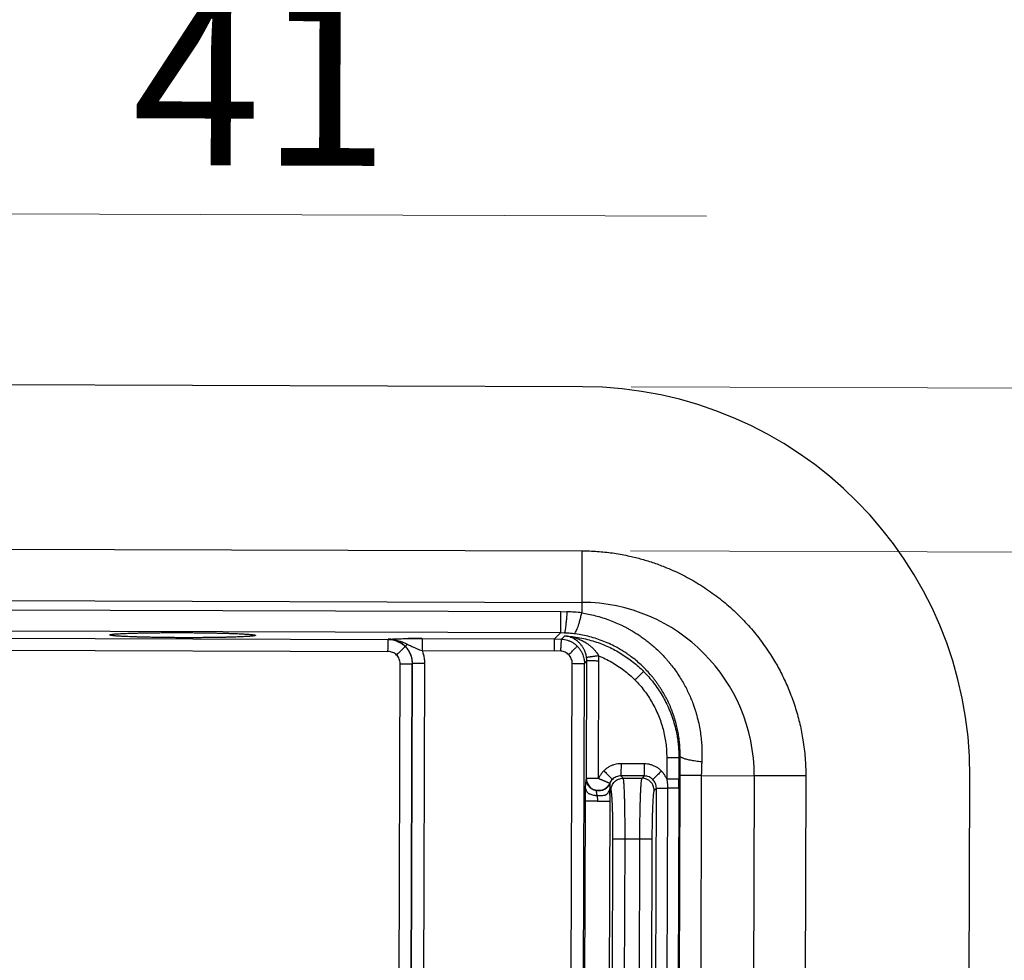
# Model space of a CAD drawing. Units: millimetres. Extents: x 20 to 540, y 11 to 416.
# Drawn here: x 444 to 484, y 273 to 311 of the extents above; entities that cross this region are included whole.
import ezdxf

# ---------------------------------------------------------------- set-up
doc = ezdxf.new("R2010")
doc.units = ezdxf.units.MM
doc.header["$LTSCALE"] = 2
doc.styles.add('SLDTEXTSTYLE0', font='TXT', dxfattribs={"width": 0.75})
doc.dimstyles.new('SLDDIMSTYLE0', dxfattribs={"dimtxt": 7, "dimasz": 6.604, "dimexe": 0, "dimexo": 0.0625, "dimgap": 1.75, "dimtad": 1, "dimrnd": 1e-09, "dimzin": 12, "dimdsep": 46, "dimtxsty": 'SLDTEXTSTYLE0', "dimsah": 1, "dimcen": 0.09, "dimadec": 0, "dimazin": 3, "dimtfac": 1, "dimtofl": 0, "dimtmove": 0, "dimatfit": 3, "dimfxl": 1, "dimfrac": 2, "dimtolj": 1, "dimtzin": 12, "dimarcsym": 0})
doc.dimstyles.new('SLDDIMSTYLE3', dxfattribs={"dimtxt": 7, "dimasz": 6.604, "dimexe": 0, "dimexo": 0.0625, "dimgap": 1.75, "dimtad": 1, "dimrnd": 1e-09, "dimzin": 12, "dimdsep": 46, "dimtxsty": 'SLDTEXTSTYLE0', "dimsah": 1, "dimcen": 0.09, "dimadec": 0, "dimazin": 3, "dimtfac": 1, "dimtmove": 0, "dimatfit": 0, "dimfxl": 1, "dimfrac": 2, "dimtolj": 1, "dimtzin": 12, "dimarcsym": 0})

# ---------------------------------------------------------------- blocks, each defined once
blk = doc.blocks.new('_D_14')
at = {"color": 7, "linetype": 'Continuous', "lineweight": 18}
for p, q in [((439.731, 324.843), (439.697, 313.731)), ((441.864, 324.837), (439.731, 324.843)), ((465.139, 324.765), (467.272, 324.758)), ((467.272, 324.758), (467.237, 313.646)), ((439.697, 313.731), (441.83, 313.724)), ((467.237, 313.646), (465.105, 313.652)), ((400.777, 282.334), (400.848, 305.377)), ((441.825, 298.205), (441.846, 305.251)), ((400.841, 303.377), (441.84, 303.251)), ((441.84, 303.251), (471.924, 303.158))]:
    blk.add_line(p, q, dxfattribs=at)
for points in [[(400.841, 303.377), (407.442, 302.341), (407.448, 304.373)], [(441.84, 303.251), (435.239, 304.287), (435.233, 302.255)]]:
    blk.add_solid(points, dxfattribs=at)
at = {"color": 7, "linetype": 'Continuous', "lineweight": 18, "char_height": 7, "attachment_point": 1, "rotation": 359.8234, "style": 'SLDTEXTSTYLE0'}
for s, insert in [('1.614', (441.857, 322.748)), ('41', (448.29, 312.255))]:
    blk.add_mtext(s, dxfattribs=dict(at, insert=insert))
blk = doc.blocks.new('_D_15')
at = {"color": 7, "linetype": 'Continuous', "lineweight": 18}
for p, q in [((514.941, 295.982), (514.98, 308.681)), ((468.818, 296.124), (516.941, 295.975)), ((514.92, 289.224), (514.941, 295.982)), ((468.797, 289.367), (516.92, 289.218)), ((514.92, 289.224), (514.76, 237.369)), ((493.267, 267.562), (493.274, 269.695)), ((493.274, 269.695), (504.386, 269.661)), ((504.386, 269.661), (504.38, 267.528)), ((493.196, 244.287), (493.189, 242.154)), ((504.302, 242.12), (504.308, 244.253)), ((493.189, 242.154), (504.302, 242.12))]:
    blk.add_line(p, q, dxfattribs=at)
for points in [[(514.941, 295.982), (515.977, 302.582), (513.945, 302.589)], [(514.92, 289.224), (513.884, 282.624), (515.916, 282.617)]]:
    blk.add_solid(points, dxfattribs=at)
at = {"color": 7, "linetype": 'Continuous', "lineweight": 18, "char_height": 7, "attachment_point": 1, "rotation": 89.8234, "style": 'SLDTEXTSTYLE0'}
for s, insert in [('0.266', (495.285, 244.281)), ('6.76', (505.766, 246.835))]:
    blk.add_mtext(s, dxfattribs=dict(at, insert=insert))

msp = doc.modelspace()

# ---------------------------------------------------------------- linework, layer by layer
at = {"color": 7, "linetype": 'Continuous', "lineweight": 25}
for p, q in [((466.818, 296.13), (416.819, 296.284)), ((416.798, 289.527), (466.797, 289.373)), ((466.797, 289.373), (466.79, 287.251)), ((416.792, 287.406), (466.79, 287.251)), ((417.659, 287.017), (465.921, 286.868)), ((466.79, 287.251), (466.789, 286.816)), ((465.921, 286.868), (466.181, 286.863)), ((465.918, 285.991), (417.656, 286.14)), ((441.258, 285.781), (458.815, 285.727)), ((465.673, 285.748), (465.918, 285.991)), ((466.081, 285.988), (465.918, 285.991)), ((465.957, 285.739), (466.09, 285.871)), ((458.815, 285.727), (458.821, 285.735)), ((460.223, 285.765), (465.673, 285.748)), ((460.223, 285.765), (460.223, 285.757)), ((465.673, 285.748), (465.957, 285.739)), ((441.257, 285.281), (458.812, 285.227)), ((460.221, 285.265), (465.671, 285.248)), ((465.927, 285.24), (465.671, 285.248)), ((466.994, 284.91), (466.986, 284.98)), ((459.27, 271.581), (459.31, 284.726)), ((459.31, 284.726), (459.81, 284.725)), ((459.769, 271.579), (459.81, 284.725)), ((459.778, 271.571), (459.818, 284.733)), ((459.818, 284.733), (459.81, 284.725)), ((460.318, 284.731), (460.277, 271.569)), ((466.203, 221.889), (466.397, 284.74)), ((466.703, 221.888), (466.897, 284.738)), ((466.897, 284.738), (466.996, 284.837)), ((466.981, 279.992), (466.996, 284.837)), ((466.996, 284.837), (466.994, 284.91)), ((467.481, 279.991), (467.496, 284.835)), ((470.838, 280.918), (470.787, 280.868)), ((469.364, 280.601), (468.405, 280.604)), ((469.364, 280.601), (469.363, 280.101)), ((470.288, 280.869), (470.285, 279.983)), ((470.787, 280.868), (470.785, 279.981)), ((468.404, 280.104), (468.496, 280.011)), ((469.363, 280.101), (468.404, 280.104)), ((469.363, 280.101), (469.27, 280.009)), ((470.652, 220.862), (470.834, 280.118)), ((471.711, 280.115), (471.528, 220.859)), ((471.711, 280.115), (473.889, 280.108)), ((473.889, 280.108), (473.86, 270.471)), ((476.011, 280.102), (473.889, 280.108)), ((476.011, 280.102), (475.982, 270.623)), ((466.975, 279.952), (466.98, 279.988)), ((466.98, 279.988), (466.981, 279.992)), ((467.941, 279.798), (467.941, 279.795)), ((467.941, 279.795), (467.942, 279.772)), ((468.496, 280.011), (469.27, 280.009)), ((470.783, 279.598), (470.785, 279.981)), ((482.585, 220.825), (482.768, 280.081)), ((467.383, 279.509), (467.382, 279.495)), ((467.419, 279.503), (467.383, 279.509)), ((467.478, 279.499), (467.419, 279.503)), ((467.945, 279.564), (467.995, 279.513)), ((469.681, 221.382), (469.861, 279.6)), ((469.861, 279.6), (469.767, 279.508)), ((469.861, 279.6), (470.322, 279.599)), ((470.322, 279.599), (470.143, 221.38)), ((470.783, 279.598), (470.604, 221.379)), ((466.768, 221.933), (466.944, 279.067)), ((467.943, 279.064), (467.767, 221.93)), ((467.906, 223.478), (468.073, 277.515)), ((468.406, 223.477), (468.572, 277.513)), ((468.572, 277.513), (469.178, 277.511)), ((469.012, 223.475), (469.178, 277.511)), ((469.678, 277.51), (469.511, 223.473))]:
    msp.add_line(p, q, dxfattribs=at)
for centre, radius, start, end in [((466.768, 280.13), 16, 359.8234, 89.8234), ((466.768, 280.13), 7.121, 359.8234, 89.8234), ((467.474, 279.994), 0.493, 180.6534, 259.4398)]:
    msp.add_arc(centre, radius, start, end, dxfattribs=at)
for points, knots in [([(466.797, 289.373), (466.902, 289.371), (467.113, 289.369), (467.428, 289.351), (467.742, 289.323), (468.055, 289.285), (468.371, 289.235), (468.668, 289.177), (468.946, 289.114), (469.2, 289.048), (469.453, 288.976), (469.703, 288.896), (469.951, 288.809), (470.232, 288.701), (470.542, 288.57), (470.88, 288.411), (471.211, 288.238), (471.535, 288.052), (471.853, 287.851), (472.166, 287.636), (472.471, 287.407), (472.766, 287.166), (473.051, 286.913), (473.326, 286.647), (473.589, 286.371), (473.841, 286.085), (474.08, 285.788), (474.307, 285.481), (474.509, 285.185), (474.687, 284.901), (474.843, 284.632), (474.99, 284.358), (475.127, 284.079), (475.255, 283.795), (475.377, 283.499), (475.491, 283.193), (475.596, 282.875), (475.69, 282.554), (475.771, 282.23), (475.841, 281.906), (475.901, 281.568), (475.949, 281.216), (475.985, 280.846), (476.008, 280.474), (476.01, 280.226), (476.011, 280.102)], [0, 0, 0, 0, 0.02177, 0.043501, 0.065216, 0.086943, 0.108705, 0.131333, 0.149443, 0.167533, 0.185617, 0.20371, 0.221827, 0.239983, 0.265741, 0.291442, 0.317128, 0.342841, 0.368622, 0.394931, 0.421178, 0.447409, 0.473668, 0.500001, 0.526309, 0.552557, 0.578788, 0.605047, 0.631379, 0.65285, 0.674276, 0.695682, 0.717092, 0.73853, 0.760021, 0.783098, 0.80613, 0.829146, 0.852177, 0.875253, 0.897512, 0.923132, 0.948726, 0.974335, 1, 1, 1, 1]), ([(466.789, 286.819), (466.688, 286.829), (466.486, 286.85), (466.283, 286.858), (466.181, 286.863)], [0, 0, 0, 0, 0.500383, 1, 1, 1, 1]), ([(466.789, 286.816), (466.882, 286.801), (467.071, 286.769), (467.355, 286.703), (467.646, 286.62), (467.928, 286.524), (468.201, 286.415), (468.397, 286.325), (468.529, 286.26), (468.597, 286.225), (468.666, 286.188), (468.734, 286.151), (468.802, 286.112), (468.902, 286.055), (469.033, 285.974), (469.196, 285.866), (469.362, 285.749), (469.529, 285.621), (469.694, 285.485), (469.868, 285.329), (470.048, 285.155), (470.185, 285.009), (470.272, 284.912), (470.311, 284.867), (470.35, 284.822), (470.388, 284.776), (470.426, 284.73), (470.463, 284.684), (470.547, 284.576), (470.671, 284.408), (470.825, 284.177), (470.961, 283.951), (471.081, 283.73), (471.189, 283.509), (471.286, 283.29), (471.349, 283.127), (471.386, 283.027), (471.401, 282.986), (471.415, 282.945), (471.428, 282.905), (471.442, 282.865), (471.454, 282.826), (471.467, 282.787), (471.507, 282.656), (471.569, 282.434), (471.637, 282.121), (471.686, 281.815), (471.719, 281.518), (471.736, 281.229), (471.74, 280.95), (471.732, 280.767), (471.728, 280.677)], [0, 0, 0, 0, 0.032396, 0.065976, 0.100707, 0.136556, 0.169, 0.202257, 0.211098, 0.219994, 0.228942, 0.237942, 0.246994, 0.256098, 0.277808, 0.300428, 0.32394, 0.348326, 0.373564, 0.398192, 0.429636, 0.460809, 0.467771, 0.474718, 0.481652, 0.488573, 0.495479, 0.502372, 0.509252, 0.543062, 0.575278, 0.605939, 0.635082, 0.662742, 0.691494, 0.718534, 0.723648, 0.728697, 0.733683, 0.738605, 0.743464, 0.748259, 0.752992, 0.757662, 0.79605, 0.833111, 0.868888, 0.903424, 0.936761, 0.96894, 1, 1, 1, 1]), ([(447.359, 285.91), (447.36, 285.912), (447.362, 285.916), (447.379, 285.922), (447.408, 285.929), (447.448, 285.935), (447.502, 285.941), (447.568, 285.948), (447.648, 285.954), (447.741, 285.96), (447.848, 285.965), (447.966, 285.971), (448.096, 285.976), (448.236, 285.981), (448.386, 285.985), (448.546, 285.989), (448.7, 285.993), (448.846, 285.995), (448.979, 285.998), (449.115, 286), (449.277, 286.001), (449.467, 286.003), (449.685, 286.005), (449.907, 286.005), (450.132, 286.006), (450.346, 286.005), (450.548, 286.004), (450.736, 286.003), (450.922, 286.002), (451.105, 286), (451.286, 285.997), (451.467, 285.994), (451.649, 285.991), (451.828, 285.987), (452.003, 285.983), (452.171, 285.978), (452.332, 285.973), (452.482, 285.968), (452.621, 285.962), (452.751, 285.956), (452.86, 285.95), (452.95, 285.945), (453.023, 285.94), (453.09, 285.935), (453.16, 285.929), (453.228, 285.922), (453.287, 285.914), (453.328, 285.907), (453.354, 285.899), (453.357, 285.894), (453.358, 285.891)], [0, 0, 0, 0, 0.019372, 0.03879, 0.058324, 0.078989, 0.099528, 0.12003, 0.141331, 0.162756, 0.184403, 0.206452, 0.228296, 0.250039, 0.271733, 0.293561, 0.315628, 0.331837, 0.347947, 0.363998, 0.380031, 0.40411, 0.428008, 0.451863, 0.475814, 0.5, 0.520146, 0.540125, 0.560017, 0.579903, 0.599864, 0.619978, 0.641305, 0.662739, 0.684375, 0.706391, 0.72822, 0.749964, 0.771656, 0.7935, 0.8156, 0.831819, 0.847928, 0.863967, 0.879978, 0.904527, 0.929226, 0.9534, 0.976724, 1, 1, 1, 1]), ([(453.358, 285.891), (453.357, 285.889), (453.355, 285.885), (453.338, 285.878), (453.309, 285.872), (453.269, 285.866), (453.215, 285.859), (453.149, 285.853), (453.069, 285.847), (452.976, 285.841), (452.869, 285.835), (452.751, 285.83), (452.621, 285.824), (452.481, 285.82), (452.331, 285.815), (452.171, 285.811), (452.016, 285.808), (451.871, 285.805), (451.738, 285.803), (451.602, 285.801), (451.44, 285.799), (451.25, 285.797), (451.032, 285.796), (450.81, 285.795), (450.585, 285.795), (450.371, 285.795), (450.169, 285.796), (449.981, 285.797), (449.795, 285.799), (449.612, 285.801), (449.431, 285.803), (449.25, 285.806), (449.068, 285.81), (448.889, 285.813), (448.714, 285.818), (448.546, 285.822), (448.385, 285.827), (448.235, 285.833), (448.096, 285.838), (447.966, 285.844), (447.857, 285.85), (447.767, 285.855), (447.694, 285.86), (447.627, 285.865), (447.557, 285.871), (447.489, 285.878), (447.43, 285.886), (447.389, 285.894), (447.363, 285.902), (447.36, 285.907), (447.359, 285.91)], [0, 0, 0, 0, 0.019372, 0.03879, 0.058324, 0.078989, 0.099528, 0.12003, 0.141331, 0.162756, 0.184403, 0.206452, 0.228296, 0.250039, 0.271733, 0.293561, 0.315628, 0.331837, 0.347947, 0.363998, 0.380031, 0.40411, 0.428008, 0.451863, 0.475814, 0.5, 0.520146, 0.540125, 0.560017, 0.579903, 0.599864, 0.619978, 0.641305, 0.662739, 0.684375, 0.706391, 0.72822, 0.749964, 0.771656, 0.7935, 0.8156, 0.831819, 0.847928, 0.863967, 0.879978, 0.904527, 0.929226, 0.9534, 0.976724, 1, 1, 1, 1]), ([(466.461, 285.959), (466.398, 285.966), (466.272, 285.979), (466.145, 285.985), (466.081, 285.988)], [0, 0, 0, 0, 0.499383, 1, 1, 1, 1]), ([(466.09, 285.871), (466.196, 285.863), (466.405, 285.846), (466.715, 285.797), (467.02, 285.73), (467.317, 285.644), (467.607, 285.542), (467.887, 285.422), (468.157, 285.287), (468.417, 285.138), (468.666, 284.974), (468.902, 284.797), (469.126, 284.609), (469.266, 284.473), (469.335, 284.406)], [0, 0, 0, 0, 0.086919, 0.173184, 0.258796, 0.343756, 0.428064, 0.51172, 0.594725, 0.677079, 0.758783, 0.839837, 0.920243, 1, 1, 1, 1]), ([(466.986, 284.98), (466.982, 285.005), (466.974, 285.056), (466.955, 285.131), (466.93, 285.207), (466.902, 285.273), (466.874, 285.329), (466.848, 285.377), (466.819, 285.423), (466.787, 285.469), (466.753, 285.512), (466.713, 285.558), (466.666, 285.605), (466.61, 285.655), (466.545, 285.704), (466.471, 285.75), (466.389, 285.792), (466.297, 285.828), (466.196, 285.857), (466.127, 285.866), (466.09, 285.871)], [0, 0, 0, 0, 0.044529, 0.090837, 0.139351, 0.190445, 0.226001, 0.262083, 0.299227, 0.337475, 0.376867, 0.417437, 0.468679, 0.526021, 0.589507, 0.65917, 0.735034, 0.817118, 0.905436, 1, 1, 1, 1]), ([(466.09, 285.871), (466.143, 285.866), (466.242, 285.856), (466.349, 285.835), (466.412, 285.82), (466.437, 285.813), (466.462, 285.807), (466.485, 285.8), (466.509, 285.793), (466.531, 285.786), (466.553, 285.779), (466.603, 285.762), (466.675, 285.735), (466.764, 285.696), (466.834, 285.662), (466.887, 285.633), (466.92, 285.614), (466.938, 285.603), (466.946, 285.599), (466.953, 285.594), (466.96, 285.59), (466.965, 285.587), (467.013, 285.557), (467.096, 285.499), (467.206, 285.406), (467.297, 285.313), (467.373, 285.222), (467.434, 285.136), (467.466, 285.078), (467.481, 285.051)], [0, 0, 0, 0, 0.095916, 0.183183, 0.199288, 0.21505, 0.230466, 0.245536, 0.260259, 0.274635, 0.288662, 0.30234, 0.370361, 0.428753, 0.47752, 0.511077, 0.53791, 0.543831, 0.549294, 0.5543, 0.558848, 0.56294, 0.566576, 0.65897, 0.743139, 0.819143, 0.88711, 0.947306, 1, 1, 1, 1]), ([(470.838, 280.918), (470.838, 280.986), (470.838, 281.128), (470.826, 281.349), (470.803, 281.586), (470.768, 281.828), (470.72, 282.073), (470.675, 282.255), (470.64, 282.38), (470.621, 282.447), (470.6, 282.514), (470.578, 282.582), (470.554, 282.65), (470.509, 282.776), (470.438, 282.958), (470.332, 283.191), (470.214, 283.419), (470.106, 283.604), (470.013, 283.751), (469.938, 283.861), (469.861, 283.97), (469.781, 284.076), (469.697, 284.181), (469.58, 284.32), (469.426, 284.488), (469.232, 284.678), (469.034, 284.852), (468.869, 284.982), (468.74, 285.076), (468.649, 285.14), (468.558, 285.2), (468.468, 285.258), (468.377, 285.313), (468.286, 285.365), (468.133, 285.448), (467.916, 285.556), (467.628, 285.675), (467.338, 285.775), (467.046, 285.856), (466.754, 285.919), (466.558, 285.945), (466.461, 285.959)], [0, 0, 0, 0, 0.027696, 0.057819, 0.09037, 0.125349, 0.15814, 0.192813, 0.202206, 0.211728, 0.221379, 0.231159, 0.241069, 0.251107, 0.28637, 0.321634, 0.356899, 0.392009, 0.410309, 0.428627, 0.446962, 0.465315, 0.483685, 0.502073, 0.540416, 0.577661, 0.613808, 0.648859, 0.664242, 0.679404, 0.694346, 0.709067, 0.723569, 0.737851, 0.751914, 0.794842, 0.837129, 0.878782, 0.919807, 0.960211, 1, 1, 1, 1]), ([(458.815, 285.727), (458.849, 285.726), (458.917, 285.723), (459.017, 285.707), (459.113, 285.682), (459.216, 285.643), (459.321, 285.589), (459.427, 285.518), (459.489, 285.46), (459.519, 285.432)], [0, 0, 0, 0, 0.130585, 0.259578, 0.386981, 0.512792, 0.678017, 0.84042, 1, 1, 1, 1]), ([(459.528, 285.441), (459.499, 285.467), (459.441, 285.523), (459.339, 285.592), (459.235, 285.647), (459.132, 285.687), (459.033, 285.714), (458.929, 285.732), (458.857, 285.734), (458.821, 285.735)], [0, 0, 0, 0, 0.1498846, 0.3064529, 0.4697186, 0.5966113, 0.7272864, 0.861748, 1, 1, 1, 1]), ([(458.822, 285.735), (458.897, 285.732), (459.045, 285.726), (459.256, 285.676), (459.443, 285.607), (459.557, 285.551), (459.612, 285.524)], [0, 0, 0, 0, 0.274637, 0.537689, 0.779989, 1, 1, 1, 1]), ([(459.519, 285.432), (459.517, 285.43), (459.513, 285.425), (459.491, 285.404), (459.457, 285.37), (459.411, 285.324), (459.355, 285.269), (459.294, 285.208), (459.229, 285.144), (459.186, 285.101), (459.165, 285.08)], [0, 0, 0, 0, 0.117043, 0.24065, 0.369055, 0.5, 0.630945, 0.75935, 0.882957, 1, 1, 1, 1]), ([(459.21, 285.751), (459.256, 285.752), (459.344, 285.755), (459.47, 285.758), (459.579, 285.76), (459.671, 285.762), (459.765, 285.763), (459.87, 285.764), (459.983, 285.764), (460.104, 285.765), (460.184, 285.765), (460.223, 285.765)], [0, 0, 0, 0, 0.165854, 0.319473, 0.411039, 0.501554, 0.59147, 0.681252, 0.791602, 0.897424, 1, 1, 1, 1]), ([(459.519, 285.432), (459.547, 285.401), (459.605, 285.34), (459.675, 285.233), (459.729, 285.127), (459.766, 285.024), (459.791, 284.927), (459.807, 284.827), (459.809, 284.759), (459.81, 284.725)], [0, 0, 0, 0, 0.1590461, 0.3211275, 0.4862455, 0.6121173, 0.7397, 0.8689941, 1, 1, 1, 1]), ([(459.528, 285.441), (459.53, 285.442), (459.533, 285.446), (459.55, 285.462), (459.575, 285.487), (459.599, 285.512), (459.612, 285.524)], [0, 0, 0, 0, 0.234933, 0.481699, 0.737791, 1, 1, 1, 1]), ([(459.818, 284.733), (459.817, 284.767), (459.815, 284.835), (459.8, 284.936), (459.775, 285.033), (459.737, 285.136), (459.684, 285.242), (459.613, 285.348), (459.556, 285.41), (459.528, 285.441)], [0, 0, 0, 0, 0.131091, 0.260436, 0.388041, 0.513911, 0.678997, 0.841022, 1, 1, 1, 1]), ([(459.612, 285.524), (459.66, 285.501), (459.756, 285.454), (459.887, 285.392), (460.006, 285.341), (460.112, 285.3), (460.185, 285.277), (460.221, 285.265)], [0, 0, 0, 0, 0.249023, 0.499753, 0.667028, 0.833211, 1, 1, 1, 1]), ([(460.223, 285.759), (460.179, 285.76), (460.095, 285.761), (459.973, 285.762), (459.861, 285.762), (459.761, 285.762), (459.689, 285.761), (459.652, 285.761), (459.642, 285.761)], [0, 0, 0, 0, 0.220115, 0.424884, 0.614787, 0.789269, 0.946969, 1, 1, 1, 1]), ([(465.927, 285.24), (465.929, 285.266), (465.932, 285.32), (465.937, 285.402), (465.942, 285.483), (465.946, 285.561), (465.95, 285.63), (465.954, 285.687), (465.957, 285.727), (465.957, 285.735), (465.957, 285.739)], [0, 0, 0, 0, 0.102619, 0.211634, 0.327046, 0.448853, 0.577053, 0.711646, 0.852629, 1, 1, 1, 1]), ([(465.957, 285.739), (465.999, 285.735), (466.082, 285.727), (466.203, 285.695), (466.317, 285.651), (466.423, 285.594), (466.521, 285.526), (466.578, 285.472), (466.606, 285.445)], [0, 0, 0, 0, 0.173145, 0.343698, 0.511658, 0.677028, 0.839808, 1, 1, 1, 1]), ([(466.252, 285.093), (466.273, 285.114), (466.316, 285.157), (466.38, 285.221), (466.442, 285.283), (466.498, 285.338), (466.544, 285.384), (466.578, 285.417), (466.6, 285.439), (466.604, 285.443), (466.606, 285.445)], [0, 0, 0, 0, 0.117043, 0.24065, 0.369055, 0.5, 0.630945, 0.75935, 0.882957, 1, 1, 1, 1]), ([(466.606, 285.445), (466.634, 285.415), (466.691, 285.353), (466.762, 285.247), (466.816, 285.141), (466.853, 285.038), (466.878, 284.941), (466.894, 284.84), (466.896, 284.772), (466.897, 284.738)], [0, 0, 0, 0, 0.159046, 0.321128, 0.486246, 0.612117, 0.7397, 0.868994, 1, 1, 1, 1]), ([(459.165, 285.08), (459.141, 285.102), (459.092, 285.146), (459.004, 285.191), (458.91, 285.222), (458.845, 285.225), (458.812, 285.227)], [0, 0, 0, 0, 0.249074, 0.500252, 0.749693, 1, 1, 1, 1]), ([(459.31, 284.726), (459.309, 284.759), (459.305, 284.824), (459.275, 284.918), (459.23, 285.007), (459.187, 285.055), (459.165, 285.08)], [0, 0, 0, 0, 0.249289, 0.500603, 0.749908, 1, 1, 1, 1]), ([(460.221, 285.265), (460.241, 285.207), (460.279, 285.092), (460.312, 284.913), (460.316, 284.792), (460.318, 284.731)], [0, 0, 0, 0, 0.334471, 0.666189, 1, 1, 1, 1]), ([(466.252, 285.093), (466.229, 285.114), (466.184, 285.155), (466.104, 285.199), (466.018, 285.23), (465.958, 285.237), (465.927, 285.24)], [0, 0, 0, 0, 0.249077, 0.500188, 0.749675, 1, 1, 1, 1]), ([(466.397, 284.74), (466.395, 284.772), (466.392, 284.838), (466.362, 284.932), (466.317, 285.02), (466.274, 285.069), (466.252, 285.093)], [0, 0, 0, 0, 0.249289, 0.500603, 0.749908, 1, 1, 1, 1]), ([(467.481, 285.051), (467.457, 285.048), (467.411, 285.041), (467.348, 285.032), (467.294, 285.024), (467.237, 285.016), (467.185, 285.009), (467.145, 285.003), (467.12, 284.999), (467.103, 284.997), (467.087, 284.995), (467.058, 284.99), (467.025, 284.986), (466.998, 284.982), (466.994, 284.981), (466.991, 284.981)], [0, 0, 0, 0, 0.094876, 0.180563, 0.257058, 0.324357, 0.431265, 0.501419, 0.537294, 0.572543, 0.607166, 0.641164, 0.770704, 0.890308, 1, 1, 1, 1]), ([(467.496, 284.835), (467.495, 284.872), (467.494, 284.944), (467.485, 285.015), (467.481, 285.051)], [0, 0, 0, 0, 0.501754, 1, 1, 1, 1]), ([(467.481, 285.051), (467.574, 285.011), (467.759, 284.932), (468.026, 284.79), (468.283, 284.631), (468.529, 284.455), (468.764, 284.264), (468.908, 284.124), (468.981, 284.054)], [0, 0, 0, 0, 0.166947, 0.333349, 0.499967, 0.666815, 0.833241, 1, 1, 1, 1]), ([(469.335, 284.406), (469.333, 284.404), (469.328, 284.399), (469.307, 284.378), (469.273, 284.344), (469.227, 284.298), (469.171, 284.243), (469.109, 284.181), (469.045, 284.118), (469.002, 284.075), (468.981, 284.054)], [0, 0, 0, 0, 0.11716, 0.240665, 0.369128, 0.500008, 0.630864, 0.759342, 0.882841, 1, 1, 1, 1]), ([(469.335, 284.406), (469.407, 284.331), (469.551, 284.181), (469.749, 283.938), (469.935, 283.681), (470.105, 283.411), (470.259, 283.127), (470.396, 282.831), (470.514, 282.525), (470.612, 282.208), (470.684, 281.91), (470.733, 281.633), (470.765, 281.381), (470.784, 281.125), (470.786, 280.954), (470.787, 280.868)], [0, 0, 0, 0, 0.079142, 0.159044, 0.239706, 0.321129, 0.403314, 0.486261, 0.56997, 0.654443, 0.73968, 0.804114, 0.868979, 0.934274, 1, 1, 1, 1]), ([(468.981, 284.054), (469.048, 283.982), (469.183, 283.84), (469.367, 283.611), (469.536, 283.372), (469.689, 283.122), (469.827, 282.861), (469.948, 282.591), (470.052, 282.313), (470.137, 282.031), (470.204, 281.745), (470.252, 281.456), (470.282, 281.164), (470.286, 280.968), (470.288, 280.869)], [0, 0, 0, 0, 0.083554, 0.166538, 0.249303, 0.332201, 0.415585, 0.499801, 0.584017, 0.667426, 0.750377, 0.833221, 0.916312, 1, 1, 1, 1]), ([(470.834, 280.118), (470.835, 280.251), (470.836, 280.519), (470.837, 280.785), (470.838, 280.918)], [0, 0, 0, 0, 0.498295, 1, 1, 1, 1]), ([(471.728, 280.677), (471.685, 280.682), (471.598, 280.693), (471.477, 280.711), (471.365, 280.729), (471.262, 280.748), (471.169, 280.768), (471.087, 280.789), (471.016, 280.81), (470.956, 280.832), (470.908, 280.853), (470.873, 280.875), (470.848, 280.897), (470.842, 280.911), (470.838, 280.918)], [0, 0, 0, 0, 0.081815, 0.164446, 0.247742, 0.331544, 0.415686, 0.5, 0.584314, 0.668456, 0.752258, 0.835554, 0.918185, 1, 1, 1, 1]), ([(468.405, 280.604), (468.361, 280.602), (468.274, 280.599), (468.146, 280.573), (468.022, 280.532), (467.905, 280.475), (467.795, 280.403), (467.73, 280.343), (467.698, 280.314)], [0, 0, 0, 0, 0.167567, 0.333288, 0.499968, 0.665418, 0.831139, 1, 1, 1, 1]), ([(470.07, 280.306), (470.038, 280.336), (469.974, 280.395), (469.865, 280.468), (469.748, 280.526), (469.624, 280.569), (469.496, 280.595), (469.409, 280.599), (469.364, 280.601)], [0, 0, 0, 0, 0.167567, 0.333288, 0.499968, 0.665418, 0.831139, 1, 1, 1, 1]), ([(471.728, 280.677), (471.725, 280.614), (471.718, 280.49), (471.713, 280.302), (471.712, 280.177), (471.711, 280.115)], [0, 0, 0, 0, 0.336662, 0.669097, 1, 1, 1, 1]), ([(467.698, 280.314), (467.668, 280.282), (467.609, 280.218), (467.536, 280.11), (467.499, 280.031), (467.481, 279.991)], [0, 0, 0, 0, 0.334264, 0.665673, 1, 1, 1, 1]), ([(467.698, 280.314), (467.719, 280.293), (467.761, 280.25), (467.825, 280.186), (467.886, 280.125), (467.941, 280.069), (467.987, 280.023), (468.02, 279.989), (468.042, 279.967), (468.047, 279.962), (468.05, 279.96)], [0, 0, 0, 0, 0.117172, 0.240806, 0.369155, 0.5, 0.630845, 0.759194, 0.882828, 1, 1, 1, 1]), ([(468.404, 280.104), (468.37, 280.103), (468.302, 280.099), (468.207, 280.068), (468.121, 280.023), (468.073, 279.981), (468.05, 279.96)], [0, 0, 0, 0, 0.2606367, 0.5141063, 0.7605202, 1, 1, 1, 1]), ([(469.716, 279.954), (469.693, 279.976), (469.645, 280.018), (469.559, 280.064), (469.464, 280.095), (469.397, 280.099), (469.363, 280.101)], [0, 0, 0, 0, 0.239478, 0.485892, 0.739362, 1, 1, 1, 1]), ([(470.07, 280.306), (470.049, 280.286), (470.006, 280.243), (469.942, 280.179), (469.881, 280.118), (469.826, 280.063), (469.779, 280.018), (469.745, 279.984), (469.723, 279.962), (469.718, 279.957), (469.716, 279.954)], [0, 0, 0, 0, 0.117172, 0.240806, 0.369155, 0.5, 0.630845, 0.759194, 0.882828, 1, 1, 1, 1]), ([(470.285, 279.983), (470.267, 280.023), (470.23, 280.102), (470.158, 280.211), (470.099, 280.274), (470.07, 280.306)], [0, 0, 0, 0, 0.33613, 0.667558, 1, 1, 1, 1]), ([(466.947, 279.586), (466.947, 279.595), (466.947, 279.616), (466.948, 279.646), (466.949, 279.675), (466.95, 279.705), (466.952, 279.735), (466.954, 279.766), (466.956, 279.795), (466.959, 279.823), (466.962, 279.851), (466.964, 279.876), (466.968, 279.9), (466.971, 279.926), (466.974, 279.943), (466.975, 279.952)], [0, 0, 0, 0, 0.035363, 0.075442, 0.121014, 0.168286, 0.230187, 0.300466, 0.384439, 0.473618, 0.564345, 0.656712, 0.749827, 0.864238, 1, 1, 1, 1]), ([(467.382, 279.495), (467.354, 279.502), (467.299, 279.515), (467.221, 279.553), (467.151, 279.6), (467.1, 279.65), (467.065, 279.693), (467.034, 279.738), (467.008, 279.789), (466.988, 279.847), (466.977, 279.898), (466.976, 279.934), (466.975, 279.952)], [0, 0, 0, 0, 0.122753, 0.245953, 0.369332, 0.492574, 0.554847, 0.618228, 0.747176, 0.833242, 0.917788, 1, 1, 1, 1]), ([(467.481, 279.991), (467.449, 279.991), (467.385, 279.992), (467.292, 279.992), (467.207, 279.992), (467.131, 279.992), (467.069, 279.992), (467.021, 279.992), (466.99, 279.992), (466.984, 279.992), (466.981, 279.992)], [0, 0, 0, 0, 0.124999, 0.249999, 0.374999, 0.499999, 0.624999, 0.75, 0.875, 1, 1, 1, 1]), ([(467.942, 279.772), (467.937, 279.761), (467.927, 279.737), (467.906, 279.703), (467.882, 279.67), (467.844, 279.628), (467.802, 279.592), (467.753, 279.559), (467.703, 279.531), (467.636, 279.505), (467.553, 279.487), (467.467, 279.482), (467.41, 279.491), (467.382, 279.495)], [0, 0, 0, 0, 0.0543118, 0.1145965, 0.1798862, 0.2490435, 0.3894416, 0.4564574, 0.5196526, 0.6403498, 0.760546, 0.8804066, 1, 1, 1, 1]), ([(467.941, 279.795), (467.931, 279.774), (467.91, 279.73), (467.867, 279.672), (467.816, 279.621), (467.758, 279.577), (467.693, 279.542), (467.624, 279.517), (467.552, 279.502), (467.503, 279.5), (467.478, 279.499)], [0, 0, 0, 0, 0.125, 0.25, 0.375, 0.5, 0.625, 0.75, 0.875, 1, 1, 1, 1]), ([(467.941, 279.798), (467.94, 279.799), (467.936, 279.801), (467.922, 279.806), (467.904, 279.814), (467.885, 279.822), (467.869, 279.828), (467.849, 279.837), (467.825, 279.847), (467.8, 279.857), (467.775, 279.868), (467.749, 279.879), (467.72, 279.891), (467.687, 279.905), (467.657, 279.917), (467.631, 279.928), (467.608, 279.938), (467.582, 279.949), (467.551, 279.962), (467.517, 279.976), (467.493, 279.986), (467.481, 279.991)], [0, 0, 0, 0, 0.077183, 0.158717, 0.249842, 0.292237, 0.338361, 0.388322, 0.442169, 0.499902, 0.542474, 0.588757, 0.638771, 0.692518, 0.749986, 0.779289, 0.813526, 0.852714, 0.896861, 0.945963, 1, 1, 1, 1]), ([(468.05, 279.96), (468.028, 279.936), (467.984, 279.887), (467.955, 279.828), (467.941, 279.798)], [0, 0, 0, 0, 0.493889, 1, 1, 1, 1]), ([(467.942, 279.772), (467.942, 279.768), (467.942, 279.759), (467.943, 279.745), (467.943, 279.732), (467.943, 279.719), (467.943, 279.706), (467.944, 279.694), (467.944, 279.682), (467.944, 279.671), (467.944, 279.66), (467.944, 279.648), (467.945, 279.635), (467.945, 279.624), (467.945, 279.617), (467.945, 279.613), (467.945, 279.61), (467.945, 279.605), (467.945, 279.6), (467.945, 279.593), (467.945, 279.586), (467.945, 279.577), (467.945, 279.569), (467.945, 279.564)], [0, 0, 0, 0, 0.108195, 0.209803, 0.30483, 0.39328, 0.475162, 0.550483, 0.615049, 0.674628, 0.72924, 0.778911, 0.83266, 0.877758, 0.890121, 0.902934, 0.9162, 0.929921, 0.949019, 0.96415, 0.972539, 0.981263, 1, 1, 1, 1]), ([(468.572, 277.513), (468.572, 277.589), (468.573, 277.742), (468.572, 277.971), (468.571, 278.199), (468.569, 278.409), (468.567, 278.599), (468.564, 278.771), (468.561, 278.936), (468.558, 279.095), (468.554, 279.206), (468.552, 279.277), (468.551, 279.312), (468.55, 279.347), (468.549, 279.383), (468.547, 279.418), (468.546, 279.453), (468.544, 279.488), (468.542, 279.55), (468.538, 279.635), (468.532, 279.727), (468.527, 279.804), (468.521, 279.868), (468.516, 279.922), (468.51, 279.966), (468.503, 279.998), (468.499, 280.007), (468.496, 280.011)], [0, 0, 0, 0, 0.059658, 0.120121, 0.181389, 0.243464, 0.293712, 0.344477, 0.395758, 0.447557, 0.499874, 0.512585, 0.525643, 0.539049, 0.552804, 0.566906, 0.581356, 0.596154, 0.6113, 0.661156, 0.714447, 0.75711, 0.801745, 0.848352, 0.89693, 0.947479, 1, 1, 1, 1]), ([(469.178, 277.511), (469.179, 277.587), (469.179, 277.74), (469.181, 277.969), (469.184, 278.197), (469.187, 278.403), (469.19, 278.586), (469.193, 278.746), (469.196, 278.865), (469.199, 278.945), (469.2, 278.989), (469.201, 279.032), (469.202, 279.075), (469.204, 279.117), (469.205, 279.159), (469.206, 279.2), (469.209, 279.261), (469.212, 279.344), (469.216, 279.445), (469.221, 279.545), (469.227, 279.642), (469.232, 279.728), (469.238, 279.802), (469.244, 279.866), (469.25, 279.92), (469.256, 279.964), (469.263, 279.996), (469.267, 280.004), (469.27, 280.009)], [0, 0, 0, 0, 0.0596474, 0.1201024, 0.1813658, 0.243438, 0.290321, 0.3376557, 0.3854424, 0.3996115, 0.4138199, 0.4280676, 0.4423546, 0.4566809, 0.4710465, 0.4854514, 0.4998957, 0.5371842, 0.5772995, 0.6202416, 0.6660103, 0.7146055, 0.7572638, 0.8018852, 0.8484696, 0.897017, 0.9475271, 1, 1, 1, 1]), ([(469.861, 279.6), (469.859, 279.635), (469.855, 279.702), (469.825, 279.797), (469.779, 279.883), (469.737, 279.931), (469.716, 279.954)], [0, 0, 0, 0, 0.260638, 0.514108, 0.760522, 1, 1, 1, 1]), ([(470.285, 279.983), (470.286, 279.976), (470.289, 279.963), (470.293, 279.943), (470.298, 279.912), (470.304, 279.87), (470.31, 279.818), (470.319, 279.728), (470.321, 279.655), (470.322, 279.599)], [0, 0, 0, 0, 0.051289, 0.104366, 0.159589, 0.298305, 0.432387, 0.564939, 1, 1, 1, 1]), ([(466.944, 279.067), (466.944, 279.081), (466.944, 279.113), (466.945, 279.163), (466.945, 279.221), (466.945, 279.286), (466.945, 279.348), (466.945, 279.402), (466.945, 279.444), (466.946, 279.489), (466.946, 279.536), (466.946, 279.57), (466.947, 279.586)], [0, 0, 0, 0, 0.0835081, 0.1805568, 0.291148, 0.4152835, 0.5529642, 0.6455744, 0.7266322, 0.7962259, 0.9029546, 1, 1, 1, 1]), ([(467.416, 279.285), (467.401, 279.286), (467.372, 279.289), (467.315, 279.298), (467.245, 279.312), (467.169, 279.334), (467.117, 279.352), (467.084, 279.365), (467.063, 279.379), (467.04, 279.402), (467.016, 279.434), (466.995, 279.469), (466.978, 279.505), (466.964, 279.538), (466.954, 279.566), (466.949, 279.58), (466.948, 279.586)], [0, 0, 0, 0, 0.050191, 0.10022, 0.200127, 0.300547, 0.40097, 0.426366, 0.455441, 0.525487, 0.607679, 0.696672, 0.786556, 0.871206, 0.944412, 1, 1, 1, 1]), ([(467.382, 279.495), (467.383, 279.484), (467.383, 279.462), (467.39, 279.422), (467.398, 279.38), (467.406, 279.337), (467.413, 279.302), (467.416, 279.285)], [0, 0, 0, 0, 0.244089, 0.488173, 0.654529, 0.8249, 1, 1, 1, 1]), ([(467.945, 279.564), (467.945, 279.564), (467.945, 279.564), (467.945, 279.564), (467.945, 279.564), (467.945, 279.563), (467.944, 279.561), (467.941, 279.554), (467.936, 279.543), (467.928, 279.526), (467.918, 279.503), (467.904, 279.476), (467.887, 279.445), (467.868, 279.413), (467.845, 279.381), (467.821, 279.352), (467.798, 279.33), (467.777, 279.316), (467.754, 279.306), (467.72, 279.301), (467.669, 279.292), (467.598, 279.285), (467.508, 279.281), (467.447, 279.283), (467.416, 279.285)], [0, 0, 0, 0, 0.000154, 0.000332, 0.000778, 0.002096, 0.006551, 0.02252, 0.047063, 0.079071, 0.131442, 0.192582, 0.259692, 0.338256, 0.415402, 0.486942, 0.54935, 0.584315, 0.61322, 0.662249, 0.710602, 0.806516, 0.902727, 1, 1, 1, 1]), ([(467.944, 279.322), (467.944, 279.34), (467.943, 279.363), (467.942, 279.387), (467.942, 279.393), (467.942, 279.395), (467.943, 279.401), (467.943, 279.42), (467.944, 279.475), (467.944, 279.526), (467.945, 279.567)], [0, 0, 0, 0, 0.228877, 0.290878, 0.298605, 0.30148, 0.316924, 0.386631, 0.519065, 1, 1, 1, 1]), ([(467.945, 279.564), (467.945, 279.552), (467.945, 279.527), (467.945, 279.486), (467.945, 279.438), (467.944, 279.384), (467.944, 279.329), (467.944, 279.221), (467.944, 279.134), (467.943, 279.064)], [0, 0, 0, 0, 0.069591, 0.151997, 0.247221, 0.355264, 0.476129, 0.579714, 1, 1, 1, 1]), ([(468.073, 277.515), (468.073, 277.579), (468.073, 277.706), (468.072, 277.895), (468.071, 278.08), (468.069, 278.261), (468.066, 278.435), (468.062, 278.6), (468.058, 278.756), (468.053, 278.9), (468.047, 279.032), (468.041, 279.15), (468.034, 279.252), (468.027, 279.339), (468.02, 279.41), (468.012, 279.463), (468.004, 279.5), (467.998, 279.509), (467.995, 279.513)], [0, 0, 0, 0, 0.062741, 0.124919, 0.18711, 0.249891, 0.312588, 0.374762, 0.43699, 0.499849, 0.562578, 0.624777, 0.687024, 0.749893, 0.812653, 0.874873, 0.93713, 1, 1, 1, 1]), ([(469.767, 279.508), (469.765, 279.503), (469.759, 279.494), (469.751, 279.458), (469.743, 279.405), (469.735, 279.334), (469.727, 279.247), (469.72, 279.145), (469.713, 279.027), (469.706, 278.895), (469.7, 278.751), (469.695, 278.596), (469.69, 278.43), (469.686, 278.256), (469.683, 278.076), (469.68, 277.89), (469.679, 277.701), (469.678, 277.574), (469.678, 277.51)], [0, 0, 0, 0, 0.0628, 0.125034, 0.187277, 0.250103, 0.312837, 0.375038, 0.437283, 0.500147, 0.562871, 0.625053, 0.687272, 0.750105, 0.81282, 0.874989, 0.937189, 1, 1, 1, 1]), ([(467.416, 279.285), (467.419, 279.268), (467.425, 279.235), (467.433, 279.179), (467.44, 279.122), (467.441, 279.083), (467.442, 279.065)], [0, 0, 0, 0, 0.277214, 0.543414, 0.786808, 1, 1, 1, 1])]:
    msp.add_open_spline(points, degree=3, knots=knots, dxfattribs=at)
for points in [[(465.921, 286.868), (465.921, 286.825), (465.92, 286.738), (465.92, 286.619), (465.92, 286.508), (465.919, 286.407), (465.919, 286.317), (465.919, 286.237), (465.919, 286.167), (465.918, 286.109), (465.918, 286.062), (465.918, 286.026), (465.918, 286.001), (465.918, 285.995), (465.918, 285.991)], [(466.181, 286.863), (466.176, 286.798), (466.166, 286.67), (466.151, 286.503), (466.136, 286.356), (466.123, 286.233), (466.11, 286.134), (466.099, 286.061), (466.089, 286.011), (466.084, 286), (466.081, 285.995)], [(466.461, 285.963), (466.473, 285.968), (466.497, 285.977), (466.535, 286.024), (466.575, 286.096), (466.616, 286.193), (466.659, 286.315), (466.702, 286.461), (466.745, 286.627), (466.774, 286.755), (466.789, 286.819)], [(458.812, 285.227), (458.812, 285.259), (458.813, 285.323), (458.813, 285.416), (458.813, 285.501), (458.814, 285.577), (458.814, 285.639), (458.814, 285.687), (458.815, 285.718), (458.815, 285.724), (458.815, 285.727)], [(465.671, 285.248), (465.671, 285.28), (465.672, 285.344), (465.672, 285.436), (465.672, 285.522), (465.673, 285.597), (465.673, 285.66), (465.673, 285.707), (465.673, 285.739), (465.673, 285.745), (465.673, 285.748)], [(460.318, 284.731), (460.286, 284.731), (460.222, 284.731), (460.129, 284.732), (460.044, 284.732), (459.968, 284.732), (459.906, 284.732), (459.858, 284.733), (459.827, 284.733), (459.821, 284.733), (459.818, 284.733)], [(466.397, 284.74), (466.429, 284.74), (466.493, 284.739), (466.585, 284.739), (466.671, 284.739), (466.746, 284.739), (466.809, 284.738), (466.856, 284.738), (466.888, 284.738), (466.894, 284.738), (466.897, 284.738)], [(467.496, 284.835), (467.464, 284.835), (467.4, 284.836), (467.307, 284.836), (467.222, 284.836), (467.146, 284.836), (467.084, 284.837), (467.036, 284.837), (467.005, 284.837), (466.999, 284.837), (466.996, 284.837)], [(468.405, 280.604), (468.405, 280.572), (468.405, 280.508), (468.405, 280.416), (468.404, 280.331), (468.404, 280.256), (468.404, 280.193), (468.404, 280.146), (468.404, 280.114), (468.404, 280.108), (468.404, 280.104)], [(470.288, 280.869), (470.32, 280.869), (470.384, 280.869), (470.476, 280.869), (470.562, 280.869), (470.637, 280.868), (470.7, 280.868), (470.747, 280.868), (470.779, 280.868), (470.785, 280.868), (470.787, 280.868)], [(471.711, 280.115), (471.668, 280.115), (471.581, 280.115), (471.462, 280.116), (471.351, 280.116), (471.25, 280.117), (471.16, 280.117), (471.079, 280.117), (471.01, 280.117), (470.952, 280.117), (470.904, 280.118), (470.869, 280.118), (470.844, 280.118), (470.838, 280.118), (470.834, 280.118)], [(466.981, 279.992), (466.983, 279.961), (466.987, 279.897), (467.017, 279.806), (467.063, 279.721), (467.126, 279.647), (467.202, 279.586), (467.288, 279.541), (467.382, 279.511), (467.447, 279.507), (467.479, 279.504)], [(467.479, 279.504), (467.504, 279.505), (467.553, 279.507), (467.624, 279.522), (467.693, 279.547), (467.757, 279.582), (467.816, 279.625), (467.867, 279.676), (467.91, 279.734), (467.931, 279.777), (467.941, 279.798)], [(467.995, 279.513), (467.997, 279.546), (468.001, 279.611), (468.032, 279.705), (468.078, 279.792), (468.141, 279.868), (468.217, 279.93), (468.304, 279.976), (468.398, 280.006), (468.464, 280.009), (468.496, 280.011)], [(469.767, 279.508), (469.766, 279.54), (469.762, 279.606), (469.733, 279.7), (469.687, 279.787), (469.624, 279.863), (469.548, 279.926), (469.462, 279.973), (469.367, 280.003), (469.302, 280.007), (469.27, 280.009)], [(470.285, 279.983), (470.317, 279.983), (470.381, 279.983), (470.473, 279.983), (470.558, 279.983), (470.634, 279.983), (470.696, 279.983), (470.743, 279.982), (470.775, 279.982), (470.78, 279.981), (470.783, 279.981)], [(470.783, 279.598), (470.781, 279.598), (470.775, 279.598), (470.747, 279.598), (470.704, 279.598), (470.647, 279.598), (470.578, 279.598), (470.499, 279.598), (470.413, 279.599), (470.352, 279.599), (470.322, 279.599)], [(467.442, 279.065), (467.41, 279.065), (467.346, 279.066), (467.254, 279.066), (467.169, 279.066), (467.094, 279.066), (467.031, 279.067), (466.984, 279.067), (466.953, 279.067), (466.947, 279.067), (466.944, 279.067)], [(467.442, 279.065), (467.474, 279.065), (467.538, 279.065), (467.63, 279.065), (467.715, 279.065), (467.791, 279.064), (467.854, 279.064), (467.902, 279.064), (467.934, 279.064), (467.94, 279.064), (467.943, 279.064)], [(468.073, 277.515), (468.076, 277.515), (468.082, 277.515), (468.114, 277.515), (468.162, 277.515), (468.224, 277.514), (468.3, 277.514), (468.385, 277.514), (468.477, 277.514), (468.54, 277.513), (468.572, 277.513)], [(469.178, 277.511), (469.21, 277.511), (469.274, 277.511), (469.366, 277.511), (469.451, 277.511), (469.526, 277.51), (469.589, 277.51), (469.636, 277.51), (469.668, 277.51), (469.675, 277.51), (469.678, 277.51)]]:
    msp.add_open_spline(points, degree=3, dxfattribs=at)
at = {"color": 8, "linetype": 'Continuous', "lineweight": 25}
for points, knots in [([(458.822, 285.735), (458.862, 285.737), (458.941, 285.741), (459.071, 285.746), (459.164, 285.749), (459.21, 285.751)], [0, 0, 0, 0, 0.346403, 0.677781, 1, 1, 1, 1]), ([(460.223, 285.757), (460.223, 285.756), (460.223, 285.751), (460.223, 285.724), (460.223, 285.677), (460.223, 285.614), (460.222, 285.539), (460.222, 285.453), (460.222, 285.361), (460.222, 285.297), (460.221, 285.265)], [0, 0, 0, 0, 0.055753, 0.190645, 0.325538, 0.46043, 0.595323, 0.730215, 0.865108, 1, 1, 1, 1])]:
    msp.add_open_spline(points, degree=3, knots=knots, dxfattribs=at)

# ---------------------------------------------------------------- dimensions: what is measured, and where the dimension line sits
at = {"color": 7, "linetype": 'Continuous', "lineweight": 18}
for base, p1, p2, angle, dimstyle, picture, middle in [((441.84, 303.251), (400.77, 280.334), (441.818, 296.205), 359.8234, 'SLDDIMSTYLE0', '_D_14', (453.435, 303.215)), ((514.941, 295.982), (466.797, 289.373), (466.818, 296.13), 89.8234, 'SLDDIMSTYLE3', '_D_15', (514.817, 255.858))]:
    dim = msp.add_linear_dim(base=base, p1=p1, p2=p2, angle=angle, dimstyle=dimstyle, dxfattribs=at)
    dim.commit()
    dim.dimension.update_dxf_attribs({"geometry": picture, "text_midpoint": middle, "dimtype": 160})

doc.saveas('drawing.dxf')
